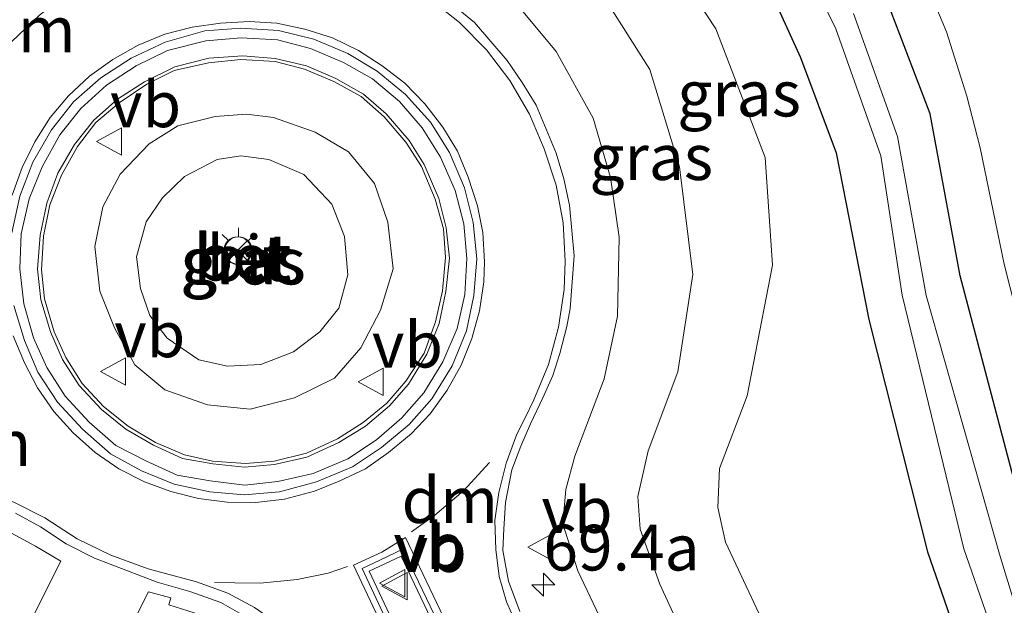
# Model space of a CAD drawing. Units: metres. Extents: x 181037 to 190000, y 568748 to 575001.
# Drawn here: x 182503 to 182557, y 573256 to 573288 of the extents above; entities that cross this region are included whole.
import ezdxf
from ezdxf.enums import TextEntityAlignment as Align

# ---------------------------------------------------------------- set-up
doc = ezdxf.new("R2010")
doc.units = ezdxf.units.M
doc.linetypes.add('VW-3-9_STREEP', pattern=[12, 3, -9])
doc.layers.get('0').update_dxf_attribs({"lineweight": 25})
for name, color, linetype, lineweight in [('B-ME-AM-KILOMETR-S-B1', 7, 'Continuous', 18), ('B-ME-GW-KRUINLIJN-L-B1', 93, 'Continuous', 18), ('B-ME-GW-TEENLIJN-L-B1', 93, 'Continuous', 18), ('B-ME-IE-GRASLAND-GV-B6', 93, 'Continuous', 18), ('B-ME-IE-MEUBILAIR_WEGMEUBILAIR-LICHTMAST-S-B1', 8, 'Continuous', 18), ('B-ME-OG-WATER-GV-B6', 153, 'Continuous', 18), ('B-ME-VH-VERH_SOORT-BETON-OVERIG-GV-B6', 8, 'IE-TERREINAFSCHEIDING-NATUURLIJK-HOUTWAL', 18), ('B-ME-VH-VERH_SOORT-BITUMEN-GV-B6', 8, 'IE-TERREINAFSCHEIDING-NATUURLIJK-HOUTWAL', 18), ('B-ME-VH-VERH_SOORT-GV-B6', 8, 'Continuous', 18), ('B-ME-VW-MARKERING-39STREEP-015-L-B1', 255, 'VW-3-9_STREEP', 18), ('B-ME-VW-MARKERING-DRIEHOEK-L-B1', 7, 'VW-HAAIETAND70-R-B', 18), ('B-ME-VW-MARKERING-STREEP-015-L-B1', 7, 'Continuous', 18), ('B-ME-VW-MEUBILAIR_WEGMEUBILAIR-RONA-S-B1', 8, 'Continuous', 18), ('B-ME-VW-MEUBILAIR_WEGMEUBILAIR-VERKEERSBORD-S-B1', 8, 'Continuous', 18)]:
    doc.layers.add(name, color=color, linetype=linetype, lineweight=lineweight)
doc.layers.add('B-ME-GW-INSTEEKWATERGANG-L-B1', color=10, linetype='Continuous')
doc.styles.add('NLCS-ISO', font='NLCS-ISO.TTF')
doc.linetypes.add('IE-TERREINAFSCHEIDING-NATUURLIJK-HOUTWAL', pattern='A,7,-1.5,[67,NLCS.SHX,S=0.75,R=45,X=0,Y=0],-1.5,7,-1.5,[70,NLCS.SHX,S=0.75,R=0,X=0,Y=0],-1.5', length=20)
doc.linetypes.add('VW-HAAIETAND70-R-B', pattern='A,0,-0.5,[153,NLCS.SHX,S=1,R=180,X=-0.375,Y=0],-0.5', length=1)

# ---------------------------------------------------------------- blocks, each defined once
blk = doc.blocks.new('hecto')
for p, q in [((0, 0.625), (-0.625, 0)), ((0, -0.625), (0, 0.625)), ((-0.625, 0), (0.625, 0)), ((0.625, 0), (0, -0.625))]:
    blk.add_line(p, q)
blk = doc.blocks.new('lantaarnpaal')
for p, q in [((0, 0.75), (0, 1.25)), ((-0.884, 0.884), (-0.53, 0.53)), ((0.53, 0.53), (0.884, 0.884)), ((-0.75, 0), (-1.25, 0)), ((0.75, 0), (1.25, 0)), ((-0.53, -0.53), (-0.884, -0.884)), ((0.53, -0.53), (0.884, -0.884)), ((0, -0.75), (0, -1.25))]:
    blk.add_line(p, q)
blk.add_circle((0, 0), 0.75)
blk = doc.blocks.new('verkeersbord')
for p, q in [((0, 0.75), (-0.75, -0.625)), ((0.75, -0.625), (0, 0.75)), ((-0.75, -0.625), (0.75, -0.625))]:
    blk.add_line(p, q)
blk = doc.blocks.new('wegwijzer')
for q in [(0, 0.75), (-0.53, -0.53), (0.53, -0.53)]:
    blk.add_line((0, 0), q)
blk.add_circle((0, 0), 0.75)

msp = doc.modelspace()

# ---------------------------------------------------------------- linework, layer by layer
at = {"layer": 'B-ME-GW-INSTEEKWATERGANG-L-B1'}
for points in [[(182543.039, 573290.909, -0.211), (182545.478, 573285.539, -0.257), (182547.438, 573280.325, -0.259), (182549.22, 573271.215, -0.349), (182552.424, 573258.515, -0.383), (182555.655, 573249.213, -0.474), (182569.883, 573218.125, -0.763), (182574.021, 573208.166, -0.837), (182575.94, 573199.745, -0.815), (182579.448, 573174.513, -0.968), (182579.43, 573168.568, -0.906), (182579.359, 573167.719, -0.896), (182576.776, 573155.154, -0.781), (182572.965, 573141.318, -0.693), (182567.834, 573127.011, -0.537), (182557.089, 573103.437, -0.706), (182543.912, 573082.684, -0.768), (182523.519, 573051.595, -0.61)], [(182528.876, 573049.173, -0.621), (182544.6115, 573073.3066, -0.7264), (182547.39, 573077.568, -0.745), (182549.76, 573081.26, -0.772), (182551.895, 573083.746, -0.822), (182562.003, 573101.024, -0.784), (182573.637, 573125.994, -0.778), (182578.561, 573141.413, -0.723), (182581.86, 573154.42, -0.721), (182584.517, 573169.564, -0.729), (182584.297, 573176.211, -0.761), (182581.2223, 573198.3528, -0.754), (182580.441, 573201.867, -0.663), (182576.911, 573212.253, -0.743), (182573.148, 573220.931, -0.823), (182560.283, 573251.835, -0.486), (182557.918, 573259.576, -0.397), (182554.218, 573273.602, -0.343), (182552.574, 573282.454, -0.381), (182549.965, 573289.289, -0.294)]]:
    msp.add_polyline3d(points, dxfattribs=at)
at = {"layer": 'B-ME-GW-KRUINLIJN-L-B1'}
for points in [[(182534.368, 573289.433, 1.795), (182537.243, 573284.882, 1.79), (182538.856, 573279.555, 1.851), (182539.586, 573273.666, 1.868), (182538.779, 573268.356, 1.757), (182537.16, 573264.031, 1.766), (182536.589, 573261.541, 1.787), (182536.718, 573259.748, 1.771), (182537.792, 573256.748, 1.813), (182542.548, 573246.396, 1.808), (182547.918, 573235.322, 1.789), (182552.947, 573223.977, 1.806), (182557.755, 573212.071, 1.908), (182561.364, 573200.844, 1.99), (182563.38, 573192.927, 2.056), (182564.749, 573184.823, 1.945), (182565.246, 573178.272, 1.762), (182565.184, 573170.331, 1.309), (182564.863, 573164.819, 1.112), (182563.3535, 573153.3908, 0.496), (182567.886, 573150.75, 0.049)], [(182514.869, 573280.165, 1.853), (182513.575, 573279.963, 1.815), (182511.797, 573279.027, 1.838), (182510.594, 573277.875, 1.805), (182509.697, 573276.554, 1.845), (182509.165, 573274.64, 1.851), (182509.398, 573272.907, 1.884), (182509.896, 573271.431, 1.825), (182510.846, 573270.197, 1.841), (182512.573, 573269.015, 1.809), (182514.143, 573268.666, 1.861), (182515.964, 573268.754, 1.879), (182517.75, 573269.454, 1.91), (182519.201, 573270.535, 1.891), (182520.227, 573271.841, 1.912), (182520.73, 573273.653, 1.892), (182520.552, 573275.748, 1.98), (182519.851, 573277.526, 1.955), (182518.327, 573279.135, 1.942), (182516.415, 573279.965, 1.853), (182514.869, 573280.165, 1.853)]]:
    msp.add_polyline3d(points, dxfattribs=at)
at = {"layer": 'B-ME-GW-TEENLIJN-L-B1'}
for points in [[(182537.89, 573291.611, -0.182), (182540.857, 573287.105, -0.262), (182543.552, 573280.077, -0.307), (182543.954, 573274.193, -0.276), (182542.557, 573267.037, -0.2), (182541.056, 573263.057, -0.184), (182540.955, 573260.937, -0.205), (182541.377, 573259.046, -0.177), (182546.469, 573248.218, -0.238), (182552.316, 573236.599, -0.315), (182557.476, 573225.924, -0.405), (182562.997, 573213.126, -0.641), (182566.076, 573202.663, -0.458), (182569.119, 573193.191, -0.61), (182570.506, 573184.879, -0.668), (182570.82, 573177.334, -0.847), (182569.622, 573170.413, -0.97), (182568.122, 573163.427, -0.75), (182564.906, 573153.968, -0.298), (182568.664, 573151.793, -0.504), (182567.886, 573150.75, 0.049)], [(182567.886, 573150.75, 0.049), (182562.869, 573152.949, 0.496), (182563.299, 573162.318, 0.578), (182562.907, 573170.795, 0.56), (182562.343, 573179.065, 0.577), (182561.234, 573186.936, 0.486), (182559.555, 573194.214, 0.375), (182557.335, 573201.681, 0.332), (182555.145, 573209.054, 0.283), (182551.476, 573218.076, 0.143), (182548.093, 573226.148, 0.125), (182542.924, 573237.208, 0.022), (182538.013, 573247.557, 0.008), (182533.298, 573257.463, 0.14), (182532.488, 573260.035, 0.072), (182532.657, 573261.916, 0.106), (182533.14, 573263.743, 0.163), (182534.749, 573267.975, 0.099), (182535.48, 573271.399, 0.023), (182535.566, 573275.71, 0.019), (182535.09, 573278.972, 0.025), (182534.149, 573282.219, -0.038), (182532.128, 573285.861, -0.036), (182529.215, 573289.36, -0.023)], [(182515.186, 573282.445, 0.774), (182513.475, 573282.322, 0.733), (182511.436, 573281.795, 0.695), (182509.858, 573280.812, 0.762), (182508.273, 573279.169, 0.775), (182507.323, 573277.376, 0.779), (182506.888, 573275.213, 0.823), (182507.159, 573272.765, 0.811), (182507.964, 573270.754, 0.869), (182509.087, 573268.726, 0.804), (182510.719, 573267.376, 0.778), (182513.047, 573266.547, 0.804), (182515.385, 573266.317, 0.8), (182517.806, 573266.924, 0.793), (182519.997, 573268.006, 0.75), (182521.445, 573269.657, 0.755), (182522.521, 573271.726, 0.777), (182523.21, 573273.978, 0.765), (182522.922, 573276.528, 0.721), (182522.18, 573278.658, 0.711), (182520.773, 573280.379, 0.723), (182518.935, 573281.455, 0.782), (182516.664, 573282.259, 0.774), (182515.186, 573282.445, 0.774)]]:
    msp.add_polyline3d(points, dxfattribs=at)
at = {"layer": 'B-ME-IE-GRASLAND-GV-B6'}
for points in [[(182545.228, 573291.584, -1.694), (182547.414, 573287.107, -1.716), (182549.865, 573280.155, -1.701), (182551.039, 573272.546, -1.674), (182554.411, 573258.673, -1.684), (182557.077, 573251.02, -1.696), (182571.137, 573218.464, -1.715), (182574.899, 573209.302, -1.724), (182576.8536, 573201.5577, -1.712), (182576.2403, 573201.3555, -1.179), (182576.2814, 573201.2227, -1.1823), (182576.8903, 573201.4252, -1.7116), (182577.15, 573200.357, -1.71), (182580.417, 573175.224, -1.742), (182580.988, 573168.227, -1.727), (182578.246, 573154.089, -1.722), (182574.98, 573142.001, -1.734), (182569.712, 573126.368, -1.75), (182558.977, 573103.625, -1.746), (182545.183, 573081.833, -1.759), (182525.522, 573051.516, -1.741)], [(182537.89, 573291.611, -0.182), (182540.857, 573287.105, -0.262), (182543.552, 573280.077, -0.307), (182543.954, 573274.193, -0.276), (182542.557, 573267.037, -0.2), (182541.056, 573263.057, -0.184), (182540.955, 573260.937, -0.205), (182541.377, 573259.046, -0.177), (182546.469, 573248.218, -0.238), (182552.316, 573236.599, -0.315), (182557.476, 573225.924, -0.405), (182562.997, 573213.126, -0.641), (182566.076, 573202.663, -0.458), (182569.119, 573193.191, -0.61), (182570.506, 573184.879, -0.668), (182570.82, 573177.334, -0.847), (182569.622, 573170.413, -0.97), (182568.122, 573163.427, -0.75), (182564.906, 573153.968, -0.298), (182568.664, 573151.793, -0.504), (182567.886, 573150.75, 0.049)], [(182567.886, 573150.75, 0.049), (182568.664, 573151.793, -0.504), (182564.906, 573153.968, -0.298), (182568.122, 573163.427, -0.75), (182569.622, 573170.413, -0.97), (182570.82, 573177.334, -0.847), (182570.506, 573184.879, -0.668), (182569.119, 573193.191, -0.61), (182566.076, 573202.663, -0.458), (182562.997, 573213.126, -0.641), (182557.476, 573225.924, -0.405), (182552.316, 573236.599, -0.315), (182546.469, 573248.218, -0.238), (182541.377, 573259.046, -0.177), (182540.955, 573260.937, -0.205), (182541.056, 573263.057, -0.184), (182542.557, 573267.037, -0.2), (182543.954, 573274.193, -0.276), (182543.552, 573280.077, -0.307), (182540.857, 573287.105, -0.262), (182537.89, 573291.611, -0.182)], [(182523.519, 573051.595, -0.61), (182543.912, 573082.684, -0.768), (182557.089, 573103.437, -0.706), (182567.834, 573127.011, -0.537), (182572.965, 573141.318, -0.693), (182576.776, 573155.154, -0.781), (182579.359, 573167.719, -0.896), (182579.43, 573168.568, -0.906), (182579.448, 573174.513, -0.968), (182575.94, 573199.745, -0.815), (182574.021, 573208.166, -0.837), (182569.883, 573218.125, -0.763), (182555.655, 573249.213, -0.474), (182552.424, 573258.515, -0.383), (182549.22, 573271.215, -0.349), (182547.438, 573280.325, -0.259), (182545.478, 573285.539, -0.257), (182543.039, 573290.909, -0.211)], [(182543.039, 573290.909, -0.211), (182545.478, 573285.539, -0.257), (182547.438, 573280.325, -0.259), (182549.22, 573271.215, -0.349), (182552.424, 573258.515, -0.383), (182555.655, 573249.213, -0.474), (182569.883, 573218.125, -0.763), (182574.021, 573208.166, -0.837), (182575.94, 573199.745, -0.815), (182579.448, 573174.513, -0.968), (182579.43, 573168.568, -0.906), (182579.359, 573167.719, -0.896), (182576.776, 573155.154, -0.781), (182572.965, 573141.318, -0.693), (182567.834, 573127.011, -0.537), (182557.089, 573103.437, -0.706), (182543.912, 573082.684, -0.768), (182523.519, 573051.595, -0.61)], [(182552.088, 573290.257, -0.184), (182553.4603, 573286.9397, -0.1745), (182554.58, 573283.421, -0.165), (182555.3042, 573280.6039, -0.1598), (182556.611, 573274.231, -0.148), (182560.065, 573260.651, -0.167), (182562.606, 573252.864, -0.16), (182575.554, 573221.854, -0.515), (182579.143, 573212.76, -0.591), (182582.254, 573202.507, -0.601), (182583.2727, 573198.8448, -0.6156)], [(182530.134, 573255.249, 0.327), (182529.517, 573256.908, 0.32), (182529.208, 573258.573, 0.323), (182529.253, 573259.763, 0.33), (182529.356, 573261.213, 0.36), (182529.697, 573262.995, 0.41), (182530.1949, 573264.2934, 0.409), (182530.718, 573265.501, 0.405), (182531.391, 573266.925, 0.425), (182531.932, 573268.153, 0.394), (182532.316, 573269.359, 0.394), (182532.705, 573270.823, 0.393), (182532.8888, 573271.8102, 0.451), (182533.11, 573274.697, 0.431), (182532.847, 573277.464, 0.442), (182532.5462, 573278.9082, 0.4445), (182532.118, 573280.316, 0.447), (182531.02, 573282.936, 0.456), (182530.2607, 573284.1749, 0.458), (182529.443, 573285.384, 0.46), (182527.659, 573287.46, 0.458), (182525.357, 573289.347, 0.451)], [(182549.965, 573289.289, -0.294), (182552.574, 573282.454, -0.381), (182554.218, 573273.602, -0.343), (182557.918, 573259.576, -0.397), (182560.283, 573251.835, -0.486), (182573.148, 573220.931, -0.823), (182576.911, 573212.253, -0.743), (182580.441, 573201.867, -0.663), (182581.2223, 573198.3528, -0.754), (182584.297, 573176.211, -0.761), (182584.517, 573169.564, -0.729), (182581.86, 573154.42, -0.721), (182578.561, 573141.413, -0.723), (182573.637, 573125.994, -0.778), (182562.003, 573101.024, -0.784), (182551.895, 573083.746, -0.822), (182549.76, 573081.26, -0.772), (182547.39, 573077.568, -0.745), (182544.6115, 573073.3066, -0.7264), (182528.876, 573049.173, -0.621)], [(182567.886, 573150.75, 0.049), (182562.869, 573152.949, 0.496), (182563.299, 573162.318, 0.578), (182562.907, 573170.795, 0.56), (182562.343, 573179.065, 0.577), (182561.234, 573186.936, 0.486), (182559.555, 573194.214, 0.375), (182557.335, 573201.681, 0.332), (182555.145, 573209.054, 0.283), (182551.476, 573218.076, 0.143), (182548.093, 573226.148, 0.125), (182542.924, 573237.208, 0.022), (182538.013, 573247.557, 0.008), (182533.298, 573257.463, 0.14), (182532.488, 573260.035, 0.072), (182532.657, 573261.916, 0.106), (182533.14, 573263.743, 0.163), (182534.749, 573267.975, 0.099), (182535.48, 573271.399, 0.023), (182535.566, 573275.71, 0.019), (182535.09, 573278.972, 0.025), (182534.149, 573282.219, -0.038), (182532.128, 573285.861, -0.036), (182529.215, 573289.36, -0.023)], [(182529.215, 573289.36, -0.023), (182532.128, 573285.861, -0.036), (182534.149, 573282.219, -0.038), (182535.09, 573278.972, 0.025), (182535.566, 573275.71, 0.019), (182535.48, 573271.399, 0.023), (182534.749, 573267.975, 0.099), (182533.14, 573263.743, 0.163), (182532.657, 573261.916, 0.106), (182532.488, 573260.035, 0.072), (182533.298, 573257.463, 0.14), (182538.013, 573247.557, 0.008), (182542.924, 573237.208, 0.022), (182548.093, 573226.148, 0.125), (182551.476, 573218.076, 0.143), (182555.145, 573209.054, 0.283), (182557.335, 573201.681, 0.332), (182559.555, 573194.214, 0.375), (182561.234, 573186.936, 0.486), (182562.343, 573179.065, 0.577), (182562.907, 573170.795, 0.56), (182563.299, 573162.318, 0.578), (182562.869, 573152.949, 0.496), (182567.886, 573150.75, 0.049)], [(182567.886, 573150.75, 0.049), (182563.3535, 573153.3908, 0.496), (182564.863, 573164.819, 1.112), (182565.184, 573170.331, 1.309), (182565.246, 573178.272, 1.762), (182564.749, 573184.823, 1.945), (182563.38, 573192.927, 2.056), (182561.364, 573200.844, 1.99), (182557.755, 573212.071, 1.908), (182552.947, 573223.977, 1.806), (182547.918, 573235.322, 1.789), (182542.548, 573246.396, 1.808), (182537.792, 573256.748, 1.813), (182536.718, 573259.748, 1.771), (182536.589, 573261.541, 1.787), (182537.16, 573264.031, 1.766), (182538.779, 573268.356, 1.757), (182539.586, 573273.666, 1.868), (182538.856, 573279.555, 1.851), (182537.243, 573284.882, 1.79), (182534.368, 573289.433, 1.795)], [(182534.368, 573289.433, 1.795), (182537.243, 573284.882, 1.79), (182538.856, 573279.555, 1.851), (182539.586, 573273.666, 1.868), (182538.779, 573268.356, 1.757), (182537.16, 573264.031, 1.766), (182536.589, 573261.541, 1.787), (182536.718, 573259.748, 1.771), (182537.792, 573256.748, 1.813), (182542.548, 573246.396, 1.808), (182547.918, 573235.322, 1.789), (182552.947, 573223.977, 1.806), (182557.755, 573212.071, 1.908), (182561.364, 573200.844, 1.99), (182563.38, 573192.927, 2.056), (182564.749, 573184.823, 1.945), (182565.246, 573178.272, 1.762), (182565.184, 573170.331, 1.309), (182564.863, 573164.819, 1.112), (182563.3535, 573153.3908, 0.496), (182567.886, 573150.75, 0.049)], [(182583.2727, 573198.8448, -0.6156), (182582.995, 573198.779, -0.688), (182581.2223, 573198.3528, -0.754), (182580.441, 573201.867, -0.663), (182576.911, 573212.253, -0.743), (182573.148, 573220.931, -0.823), (182560.283, 573251.835, -0.486), (182557.918, 573259.576, -0.397), (182554.218, 573273.602, -0.343), (182552.574, 573282.454, -0.381), (182549.965, 573289.289, -0.294)], [(182526.949, 573048.919, -1.723), (182546.53, 573078.912, -1.709), (182548.454, 573081.785, -1.693), (182550.749, 573084.098, -1.706), (182561.006, 573101.947, -1.723), (182572.096, 573125.805, -1.75), (182577.119, 573141.327, -1.722), (182580.278, 573154.139, -1.722), (182583.115, 573169.125, -1.704), (182582.875, 573175.531, -1.713), (182579.128, 573200.867, -1.728), (182578.7409, 573202.0482, -1.7257), (182579.4927, 573202.3093, -1.1853), (182579.4438, 573202.4454, -1.179), (182578.6947, 573202.1759, -1.7253), (182575.499, 573211.974, -1.706), (182572.174, 573219.763, -1.684), (182558.754, 573250.543, -1.68), (182556.363, 573258.375, -1.667), (182552.347, 573272.519, -1.688), (182550.789, 573281.225, -1.692), (182548.384, 573287.952, -1.695)], [(182514.871, 573285.425, 0.795), (182516.751, 573285.314, 0.784), (182518.352, 573284.904, 0.794), (182519.966, 573284.236, 0.795), (182521.459, 573283.402, 0.809), (182522.717, 573282.297, 0.788), (182523.9, 573280.917, 0.798), (182524.7605, 573279.5789, 0.789), (182525.504, 573277.8, 0.797), (182525.961, 573276.163, 0.803), (182526.068, 573274.611, 0.79), (182525.913, 573272.789, 0.779), (182525.513, 573271.082, 0.776), (182524.905, 573269.377, 0.782), (182523.893, 573267.845, 0.773), (182522.861, 573266.637, 0.785), (182521.564, 573265.574, 0.788), (182520.157, 573264.681, 0.773), (182518.463, 573263.897, 0.773), (182516.692, 573263.464, 0.793), (182515.129, 573263.344, 0.721), (182513.333, 573263.465, 0.77), (182511.805, 573263.809, 0.78), (182510.217, 573264.483, 0.762), (182508.718, 573265.378, 0.759), (182507.3762, 573266.4611, 0.763), (182506.202, 573267.705, 0.758), (182505.308, 573269.127, 0.79), (182504.676, 573270.543, 0.782), (182504.132, 573272.336, 0.793), (182503.969, 573273.924, 0.788), (182504.085, 573275.778, 0.79), (182504.434, 573277.489, 0.797), (182505.068, 573279.1, 0.775), (182505.943, 573280.666, 0.787), (182506.954, 573281.992, 0.756), (182508.215, 573283.067, 0.759), (182509.732, 573284.077, 0.77), (182511.231, 573284.835, 0.763), (182513.114, 573285.251, 0.757), (182514.871, 573285.425, 0.795)], [(182515.186, 573282.445, 0.774), (182516.664, 573282.259, 0.774), (182518.935, 573281.455, 0.782), (182520.773, 573280.379, 0.723), (182522.18, 573278.658, 0.711), (182522.922, 573276.528, 0.721), (182523.21, 573273.978, 0.765), (182522.521, 573271.726, 0.777), (182521.445, 573269.657, 0.755), (182519.997, 573268.006, 0.75), (182517.806, 573266.924, 0.793), (182515.385, 573266.317, 0.8), (182513.047, 573266.547, 0.804), (182510.719, 573267.376, 0.778), (182509.087, 573268.726, 0.804), (182507.964, 573270.754, 0.869), (182507.159, 573272.765, 0.811), (182506.888, 573275.213, 0.823), (182507.323, 573277.376, 0.779), (182508.273, 573279.169, 0.775), (182509.858, 573280.812, 0.762), (182511.436, 573281.795, 0.695), (182513.475, 573282.322, 0.733), (182515.186, 573282.445, 0.774)], [(182515.186, 573282.445, 0.774), (182513.475, 573282.322, 0.733), (182511.436, 573281.795, 0.695), (182509.858, 573280.812, 0.762), (182508.273, 573279.169, 0.775), (182507.323, 573277.376, 0.779), (182506.888, 573275.213, 0.823), (182507.159, 573272.765, 0.811), (182507.964, 573270.754, 0.869), (182509.087, 573268.726, 0.804), (182510.719, 573267.376, 0.778), (182513.047, 573266.547, 0.804), (182515.385, 573266.317, 0.8), (182517.806, 573266.924, 0.793), (182519.997, 573268.006, 0.75), (182521.445, 573269.657, 0.755), (182522.521, 573271.726, 0.777), (182523.21, 573273.978, 0.765), (182522.922, 573276.528, 0.721), (182522.18, 573278.658, 0.711), (182520.773, 573280.379, 0.723), (182518.935, 573281.455, 0.782), (182516.664, 573282.259, 0.774), (182515.186, 573282.445, 0.774)], [(182514.869, 573280.165, 1.853), (182513.575, 573279.963, 1.815), (182511.797, 573279.027, 1.838), (182510.594, 573277.875, 1.805), (182509.697, 573276.554, 1.845), (182509.165, 573274.64, 1.851), (182509.398, 573272.907, 1.884), (182509.896, 573271.431, 1.825), (182510.846, 573270.197, 1.841), (182512.573, 573269.015, 1.809), (182514.143, 573268.666, 1.861), (182515.964, 573268.754, 1.879), (182517.75, 573269.454, 1.91), (182519.201, 573270.535, 1.891), (182520.227, 573271.841, 1.912), (182520.73, 573273.653, 1.892), (182520.552, 573275.748, 1.98), (182519.851, 573277.526, 1.955), (182518.327, 573279.135, 1.942), (182516.415, 573279.965, 1.853), (182514.869, 573280.165, 1.853)], [(182514.869, 573280.165, 1.853), (182516.415, 573279.965, 1.853), (182518.327, 573279.135, 1.942), (182519.851, 573277.526, 1.955), (182520.552, 573275.748, 1.98), (182520.73, 573273.653, 1.892), (182520.227, 573271.841, 1.912), (182519.201, 573270.535, 1.891), (182517.75, 573269.454, 1.91), (182515.964, 573268.754, 1.879), (182514.143, 573268.666, 1.861), (182512.573, 573269.015, 1.809), (182510.846, 573270.197, 1.841), (182509.896, 573271.431, 1.825), (182509.398, 573272.907, 1.884), (182509.165, 573274.64, 1.851), (182509.697, 573276.554, 1.845), (182510.594, 573277.875, 1.805), (182511.797, 573279.027, 1.838), (182513.575, 573279.963, 1.815), (182514.869, 573280.165, 1.853)], [(182501.412, 573260.018, 0.357), (182503.64, 573258.823, 0.372), (182505.034, 573258.007, 0.353), (182501.819, 573251.592, -0.087)], [(182506.295, 573249.275, -0.061), (182509.82, 573256.325, 0.341), (182511.041, 573255.999, 0.346), (182510.947, 573255.602, 0.322), (182513.358, 573254.849, 0.331)]]:
    msp.add_polyline3d(points, dxfattribs=at)
at = {"layer": 'B-ME-OG-WATER-GV-B6'}
for points in [[(182578.6947, 573202.1759, -1.7253), (182576.8536, 573201.5577, -1.712), (182574.899, 573209.302, -1.724), (182571.137, 573218.464, -1.715), (182557.077, 573251.02, -1.696), (182554.411, 573258.673, -1.684), (182551.039, 573272.546, -1.674), (182549.865, 573280.155, -1.701), (182547.414, 573287.107, -1.716), (182545.228, 573291.584, -1.694)], [(182548.384, 573287.952, -1.695), (182550.789, 573281.225, -1.692), (182552.347, 573272.519, -1.688), (182556.363, 573258.375, -1.667), (182558.754, 573250.543, -1.68), (182572.174, 573219.763, -1.684), (182575.499, 573211.974, -1.706), (182578.6947, 573202.1759, -1.7253)]]:
    msp.add_polyline3d(points, dxfattribs=at)
at = {"layer": 'B-ME-VH-VERH_SOORT-BETON-OVERIG-GV-B6'}
for points in [[(182512.907, 573287, 0.537), (182514.869, 573287.145, 0.549), (182516.941, 573287.015, 0.538), (182518.869, 573286.54, 0.557), (182520.728, 573285.757, 0.545), (182522.336, 573284.79, 0.557), (182523.88, 573283.519, 0.565), (182525.249, 573281.996, 0.572), (182526.295, 573280.353, 0.567), (182527.102, 573278.41, 0.559), (182527.58, 573276.516, 0.559), (182527.786, 573274.534, 0.557), (182527.615, 573272.534, 0.547), (182527.213, 573270.598, 0.552), (182526.432, 573268.677, 0.565), (182525.322, 573266.875, 0.545), (182524.074, 573265.479, 0.557), (182522.575, 573264.206, 0.549), (182520.976, 573263.157, 0.548), (182519.015, 573262.337, 0.545), (182516.984, 573261.788, 0.549), (182515.066, 573261.621, 0.549), (182513.1747, 573261.7805, 0.553), (182511.24, 573262.204, 0.542), (182509.45, 573262.934, 0.539), (182507.75, 573263.87, 0.523), (182506.221, 573265.221, 0.527), (182504.85, 573266.699, 0.54), (182503.778, 573268.337, 0.535), (182503.042, 573270.058, 0.538), (182502.462, 573271.974, 0.555)], [(182502.36, 573275.95, 0.553), (182502.799, 573277.96, 0.539), (182503.495, 573279.823, 0.545), (182504.515, 573281.581, 0.542), (182505.733, 573283.114, 0.54), (182507.221, 573284.424, 0.538), (182508.889, 573285.498, 0.53), (182510.743, 573286.38, 0.532), (182512.907, 573287, 0.537)], [(182514.89, 573286.618, 0.671), (182512.967, 573286.457, 0.64), (182510.866, 573285.922, 0.641), (182509.148, 573285.091, 0.647), (182507.528, 573284.032, 0.669), (182506.136, 573282.744, 0.644), (182504.972, 573281.309, 0.642), (182504.017, 573279.565, 0.662), (182503.298, 573277.819, 0.664), (182502.874, 573275.898, 0.658), (182502.788, 573273.988, 0.657), (182503.02, 573272.069, 0.66), (182503.541, 573270.209, 0.662), (182504.267, 573268.597, 0.662), (182505.263, 573267.026, 0.645), (182506.583, 573265.591, 0.636), (182508.043, 573264.326, 0.639), (182509.725, 573263.468, 0.631), (182511.39, 573262.708, 0.643), (182513.205, 573262.384, 0.652), (182515.102, 573262.16, 0.648), (182516.907, 573262.346, 0.652), (182518.841, 573262.801, 0.636), (182520.73, 573263.586, 0.657), (182522.298, 573264.628, 0.643), (182523.674, 573265.838, 0.639), (182524.88, 573267.202, 0.646), (182525.923, 573268.894, 0.649), (182526.715, 573270.722, 0.65), (182527.121, 573272.58, 0.668), (182527.244, 573274.55, 0.677), (182527.07, 573276.44, 0.694), (182526.597, 573278.258, 0.672), (182525.8, 573280.085, 0.675), (182524.801, 573281.692, 0.667), (182523.548, 573283.139, 0.682), (182522.078, 573284.367, 0.675), (182520.487, 573285.266, 0.679), (182518.691, 573286.03, 0.664), (182516.885, 573286.508, 0.693), (182514.89, 573286.618, 0.671)], [(182514.89, 573286.618, 0.671), (182516.885, 573286.508, 0.693), (182518.691, 573286.03, 0.664), (182520.487, 573285.266, 0.679), (182522.078, 573284.367, 0.675), (182523.548, 573283.139, 0.682), (182524.801, 573281.692, 0.667), (182525.8, 573280.085, 0.675), (182526.597, 573278.258, 0.672), (182527.07, 573276.44, 0.694), (182527.244, 573274.55, 0.677), (182527.121, 573272.58, 0.668), (182526.715, 573270.722, 0.65), (182525.923, 573268.894, 0.649), (182524.88, 573267.202, 0.646), (182523.674, 573265.838, 0.639), (182522.298, 573264.628, 0.643), (182520.73, 573263.586, 0.657), (182518.841, 573262.801, 0.636), (182516.907, 573262.346, 0.652), (182515.102, 573262.16, 0.648), (182513.205, 573262.384, 0.652), (182511.39, 573262.708, 0.643), (182509.725, 573263.468, 0.631), (182508.043, 573264.326, 0.639), (182506.583, 573265.591, 0.636), (182505.263, 573267.026, 0.645), (182504.267, 573268.597, 0.662), (182503.541, 573270.209, 0.662), (182503.02, 573272.069, 0.66), (182502.788, 573273.988, 0.657), (182502.874, 573275.898, 0.658), (182503.298, 573277.819, 0.664), (182504.017, 573279.565, 0.662), (182504.972, 573281.309, 0.642), (182506.136, 573282.744, 0.644), (182507.528, 573284.032, 0.669), (182509.148, 573285.091, 0.647), (182510.866, 573285.922, 0.641), (182512.967, 573286.457, 0.64), (182514.89, 573286.618, 0.671)], [(182514.98, 573285.638, 0.703), (182513.124, 573285.508, 0.671), (182511.276, 573285.024, 0.669), (182509.618, 573284.204, 0.667), (182508.129, 573283.259, 0.673), (182506.835, 573282.122, 0.663), (182505.775, 573280.777, 0.685), (182504.872, 573279.216, 0.681), (182504.268, 573277.567, 0.697), (182503.901, 573275.82, 0.688), (182503.75, 573273.969, 0.674), (182503.948, 573272.291, 0.7), (182504.478, 573270.531, 0.686), (182505.131, 573269.02, 0.678), (182506.044, 573267.602, 0.663), (182507.25, 573266.285, 0.659), (182508.5935, 573265.2237, 0.658), (182510.107, 573264.335, 0.665), (182511.69, 573263.62, 0.663), (182513.351, 573263.315, 0.675), (182515.075, 573263.134, 0.682), (182516.709, 573263.289, 0.662), (182518.492, 573263.686, 0.664), (182520.242, 573264.491, 0.664), (182521.692, 573265.385, 0.666), (182523.004, 573266.494, 0.687), (182524.037, 573267.686, 0.668), (182525.05, 573269.315, 0.679), (182525.717, 573270.993, 0.682), (182526.088, 573272.746, 0.682), (182526.285, 573274.561, 0.688), (182526.113, 573276.219, 0.7), (182525.699, 573277.829, 0.694), (182524.9111, 573279.6866, 0.685), (182524.079, 573281.01, 0.703), (182522.821, 573282.457, 0.7), (182521.592, 573283.535, 0.707), (182520.073, 573284.386, 0.696), (182518.462, 573285.092, 0.703), (182516.763, 573285.486, 0.698), (182514.98, 573285.638, 0.703)], [(182514.98, 573285.638, 0.703), (182516.763, 573285.486, 0.698), (182518.462, 573285.092, 0.703), (182520.073, 573284.386, 0.696), (182521.592, 573283.535, 0.707), (182522.821, 573282.457, 0.7), (182524.079, 573281.01, 0.703), (182524.9111, 573279.6866, 0.685), (182525.699, 573277.829, 0.694), (182526.113, 573276.219, 0.7), (182526.285, 573274.561, 0.688), (182526.088, 573272.746, 0.682), (182525.717, 573270.993, 0.682), (182525.05, 573269.315, 0.679), (182524.037, 573267.686, 0.668), (182523.004, 573266.494, 0.687), (182521.692, 573265.385, 0.666), (182520.242, 573264.491, 0.664), (182518.492, 573263.686, 0.664), (182516.709, 573263.289, 0.662), (182515.075, 573263.134, 0.682), (182513.351, 573263.315, 0.675), (182511.69, 573263.62, 0.663), (182510.107, 573264.335, 0.665), (182508.5935, 573265.2237, 0.658), (182507.25, 573266.285, 0.659), (182506.044, 573267.602, 0.663), (182505.131, 573269.02, 0.678), (182504.478, 573270.531, 0.686), (182503.948, 573272.291, 0.7), (182503.75, 573273.969, 0.674), (182503.901, 573275.82, 0.688), (182504.268, 573277.567, 0.697), (182504.872, 573279.216, 0.681), (182505.775, 573280.777, 0.685), (182506.835, 573282.122, 0.663), (182508.129, 573283.259, 0.673), (182509.618, 573284.204, 0.667), (182511.276, 573285.024, 0.669), (182513.124, 573285.508, 0.671), (182514.98, 573285.638, 0.703)], [(182514.871, 573285.425, 0.795), (182513.114, 573285.251, 0.757), (182511.231, 573284.835, 0.763), (182509.732, 573284.077, 0.77), (182508.215, 573283.067, 0.759), (182506.954, 573281.992, 0.756), (182505.943, 573280.666, 0.787), (182505.068, 573279.1, 0.775), (182504.434, 573277.489, 0.797), (182504.085, 573275.778, 0.79), (182503.969, 573273.924, 0.788), (182504.132, 573272.336, 0.793), (182504.676, 573270.543, 0.782), (182505.308, 573269.127, 0.79), (182506.202, 573267.705, 0.758), (182507.3762, 573266.4611, 0.763), (182508.718, 573265.378, 0.759), (182510.217, 573264.483, 0.762), (182511.805, 573263.809, 0.78), (182513.333, 573263.465, 0.77), (182515.129, 573263.344, 0.721), (182516.692, 573263.464, 0.793), (182518.463, 573263.897, 0.773), (182520.157, 573264.681, 0.773), (182521.564, 573265.574, 0.788), (182522.861, 573266.637, 0.785), (182523.893, 573267.845, 0.773), (182524.905, 573269.377, 0.782), (182525.513, 573271.082, 0.776), (182525.913, 573272.789, 0.779), (182526.068, 573274.611, 0.79), (182525.961, 573276.163, 0.803), (182525.504, 573277.8, 0.797), (182524.7605, 573279.5789, 0.789), (182523.9, 573280.917, 0.798), (182522.717, 573282.297, 0.788), (182521.459, 573283.402, 0.809), (182519.966, 573284.236, 0.795), (182518.352, 573284.904, 0.794), (182516.751, 573285.314, 0.784), (182514.871, 573285.425, 0.795)], [(182527.3862, 573251.0486, 0.409), (182527.149, 573250.933, 0.445), (182526.701, 573251.839, 0.57), (182523.644, 573258.276, 0.596), (182521.891, 573257.448, 0.589), (182524.929, 573251.002, 0.534), (182525.373, 573250.086, 0.415), (182525.0787, 573249.9478, 0.403), (182521.5139, 573257.5886, 0.495), (182522.4759, 573258.0514, 0.5296), (182523.7408, 573258.6566, 0.4867), (182527.3862, 573251.0486, 0.409)], [(182527.149, 573250.933, 0.445), (182525.373, 573250.086, 0.415), (182524.929, 573251.002, 0.534), (182521.891, 573257.448, 0.589), (182523.644, 573258.276, 0.596), (182526.701, 573251.839, 0.57), (182527.149, 573250.933, 0.445)]]:
    msp.add_polyline3d(points, dxfattribs=at)
at = {"layer": 'B-ME-VH-VERH_SOORT-BITUMEN-GV-B6'}
for points in [[(182525.357, 573289.347, 0.451), (182527.659, 573287.46, 0.458), (182529.443, 573285.384, 0.46), (182530.2607, 573284.1749, 0.458), (182531.02, 573282.936, 0.456), (182532.118, 573280.316, 0.447), (182532.5462, 573278.9082, 0.4445), (182532.847, 573277.464, 0.442), (182533.11, 573274.697, 0.431), (182532.8888, 573271.8102, 0.451), (182532.705, 573270.823, 0.393), (182532.316, 573269.359, 0.394), (182531.932, 573268.153, 0.394), (182531.391, 573266.925, 0.425), (182530.718, 573265.501, 0.405), (182530.1949, 573264.2934, 0.409), (182529.697, 573262.995, 0.41), (182529.356, 573261.213, 0.36), (182529.253, 573259.763, 0.33), (182529.208, 573258.573, 0.323), (182529.517, 573256.908, 0.32), (182530.134, 573255.249, 0.327)], [(182522.336, 573284.79, 0.557), (182520.728, 573285.757, 0.545), (182518.869, 573286.54, 0.557), (182516.941, 573287.015, 0.538), (182514.869, 573287.145, 0.549), (182512.907, 573287, 0.537), (182510.743, 573286.38, 0.532), (182508.889, 573285.498, 0.53), (182507.221, 573284.424, 0.538), (182505.733, 573283.114, 0.54), (182504.515, 573281.581, 0.542), (182503.495, 573279.823, 0.545), (182502.799, 573277.96, 0.539), (182502.36, 573275.95, 0.553)], [(182502.462, 573271.974, 0.555), (182503.042, 573270.058, 0.538), (182503.778, 573268.337, 0.535), (182504.85, 573266.699, 0.54), (182506.221, 573265.221, 0.527), (182507.75, 573263.87, 0.523), (182509.45, 573262.934, 0.539), (182511.24, 573262.204, 0.542), (182513.1747, 573261.7805, 0.553), (182515.066, 573261.621, 0.549), (182516.984, 573261.788, 0.549), (182519.015, 573262.337, 0.545), (182520.976, 573263.157, 0.548), (182522.575, 573264.206, 0.549), (182524.074, 573265.479, 0.557), (182525.322, 573266.875, 0.545), (182526.432, 573268.677, 0.565), (182527.213, 573270.598, 0.552), (182527.615, 573272.534, 0.547), (182527.786, 573274.534, 0.557), (182527.58, 573276.516, 0.559), (182527.102, 573278.41, 0.559), (182526.295, 573280.353, 0.567), (182525.249, 573281.996, 0.572), (182523.88, 573283.519, 0.565), (182522.336, 573284.79, 0.557)], [(182541.037, 573190.748, 0.346), (182540.436, 573196.867, 0.354), (182539.397, 573202.685, 0.375), (182537.634, 573209.633, 0.402), (182535.096, 573217.575, 0.422), (182531.447, 573226.558, 0.429), (182527.6806, 573235.0236, 0.406), (182523.38, 573244.492, 0.423), (182522.6665, 573245.9474, 0.3537), (182521.273, 573248.631, 0.344), (182520.3054, 573250.1841, 0.354), (182519.2, 573251.644, 0.364), (182517.9102, 573253.0021, 0.38), (182516.462, 573254.201, 0.396), (182513.788, 573255.74, 0.445), (182512.0809, 573256.3385, 0.453), (182510.311, 573256.841, 0.461), (182506.88, 573258.156, 0.469), (182505.3302, 573258.9426, 0.4555), (182503.9229, 573259.8705, 0.442), (182502.56, 573260.6195, 0.4375)], [(182527.3862, 573251.0486, 0.409), (182523.7408, 573258.6566, 0.4867), (182522.4759, 573258.0514, 0.5296), (182521.5139, 573257.5886, 0.495), (182525.0787, 573249.9478, 0.403)]]:
    msp.add_polyline3d(points, dxfattribs=at)
at = {"layer": 'B-ME-VH-VERH_SOORT-GV-B6'}
for points in [[(182586.6429, 573199.5654, -0.5391), (182583.2727, 573198.8448, -0.6156), (182582.254, 573202.507, -0.601), (182579.143, 573212.76, -0.591), (182575.554, 573221.854, -0.515), (182562.606, 573252.864, -0.16), (182560.065, 573260.651, -0.167), (182556.611, 573274.231, -0.148), (182555.3042, 573280.6039, -0.1598), (182554.58, 573283.421, -0.165), (182553.4603, 573286.9397, -0.1745), (182552.088, 573290.257, -0.184)], [(182502.56, 573260.6195, 0.4375), (182503.9229, 573259.8705, 0.442), (182505.3302, 573258.9426, 0.4555), (182506.88, 573258.156, 0.469), (182510.311, 573256.841, 0.461), (182512.0809, 573256.3385, 0.453), (182513.788, 573255.74, 0.445), (182516.462, 573254.201, 0.396), (182517.9102, 573253.0021, 0.38), (182519.2, 573251.644, 0.364), (182520.3054, 573250.1841, 0.354), (182521.273, 573248.631, 0.344), (182522.6665, 573245.9474, 0.3537), (182523.38, 573244.492, 0.423), (182527.6806, 573235.0236, 0.406), (182531.447, 573226.558, 0.429), (182535.096, 573217.575, 0.422), (182537.634, 573209.633, 0.402), (182539.397, 573202.685, 0.375), (182540.436, 573196.867, 0.354), (182541.037, 573190.748, 0.346)], [(182501.819, 573251.592, -0.087), (182505.034, 573258.007, 0.353), (182503.64, 573258.823, 0.372), (182501.412, 573260.018, 0.357)], [(182513.358, 573254.849, 0.331), (182510.947, 573255.602, 0.322), (182511.041, 573255.999, 0.346), (182509.82, 573256.325, 0.341), (182506.295, 573249.275, -0.061)]]:
    msp.add_polyline3d(points, dxfattribs=at)
at = {"layer": 'B-ME-VW-MARKERING-39STREEP-015-L-B1'}
msp.add_polyline3d([(182513.4314, 573256.8422, 0.4578), (182514.5407, 573256.8164, 0.4522), (182515.9397, 573256.8003, 0.4786), (182517.9618, 573256.9889, 0.4726), (182519.656, 573257.3466, 0.4781), (182520.7175, 573257.7043, 0.4895)], dxfattribs=at)
at = {"layer": 'B-ME-VW-MARKERING-DRIEHOEK-L-B1'}
for points in [[(182500.9568, 573284.756, 0.4964), (182502.3544, 573286.4231, 0.4993), (182503.8704, 573287.8586, 0.4947), (182505.6352, 573289.2364, 0.4968)], [(182528.4694, 573263.3936, 0.4567), (182527.0533, 573261.8376, 0.4694), (182525.485, 573260.5169, 0.4893), (182524.2154, 573259.6035, 0.4822)]]:
    msp.add_polyline3d(points, dxfattribs=at)
at = {"layer": 'B-ME-VW-MARKERING-STREEP-015-L-B1'}
for points in [[(182530.3997, 573265.7996, 0.4231), (182530.9054, 573266.815, 0.4268), (182531.6942, 573268.7599, 0.424), (182532.2463, 573270.7848, 0.4246), (182532.5537, 573272.8609, 0.4256), (182532.621, 573274.4001, 0.4175), (182532.4961, 573276.4951, 0.4135), (182532.123, 573278.5604, 0.4296), (182531.4707, 573280.5485, 0.4359), (182530.6568, 573282.4421, 0.4431), (182529.5848, 573284.2899, 0.4381), (182528.3058, 573285.9539, 0.4497), (182526.838, 573287.4541, 0.4636), (182525.2024, 573288.7691, 0.4662), (182523.422, 573289.8805, 0.4534), (182521.5222, 573290.7723, 0.471), (182519.5048, 573291.5212, 0.4803), (182517.224, 573292.2104, 0.4695), (182516.1048, 573292.6777, 0.4614), (182515.0054, 573293.3095, 0.4474)], [(182528.2045, 573274.365, 0.5123), (182528.1088, 573275.9699, 0.5026), (182527.819, 573277.4236, 0.5193), (182527.3157, 573278.9917, 0.5113), (182526.7271, 573280.4185, 0.5143), (182525.9225, 573281.7367, 0.5208), (182524.9326, 573283.0086, 0.5202), (182523.8452, 573284.1368, 0.5128), (182522.6076, 573285.0877, 0.5125), (182521.3078, 573285.9182, 0.5203), (182519.8946, 573286.612, 0.5175), (182518.3856, 573287.0955, 0.5171), (182516.8458, 573287.4219, 0.5121), (182515.3238, 573287.4996, 0.5056), (182513.7636, 573287.4261, 0.5149), (182512.2075, 573287.1976, 0.5236), (182510.7279, 573286.8094, 0.5239), (182509.256, 573286.2125, 0.5368), (182507.8796, 573285.4372, 0.5478), (182506.6046, 573284.5266, 0.542), (182505.4474, 573283.447, 0.5455), (182504.4455, 573282.2576, 0.5216), (182503.6201, 573280.9289, 0.5372), (182502.9173, 573279.5269, 0.5395), (182502.3819, 573278.0108, 0.5297)], [(182502.4342, 573270.3245, 0.5143), (182503.0403, 573268.8479, 0.5176), (182503.7512, 573267.4745, 0.5083), (182504.6542, 573266.1869, 0.5053), (182505.7038, 573265.0158, 0.516), (182506.9098, 573263.9487, 0.5157), (182508.202, 573263.0445, 0.5308), (182509.6029, 573262.3384, 0.5388), (182511.0444, 573261.7987, 0.5433), (182512.5703, 573261.4183, 0.5437), (182514.1306, 573261.222, 0.5401), (182515.7031, 573261.2126, 0.5361), (182517.2657, 573261.3901, 0.5395), (182518.9016, 573261.822, 0.5329), (182520.2538, 573262.3663, 0.5445), (182521.6856, 573263.0457, 0.5471), (182522.9442, 573263.9357, 0.5402), (182524.1882, 573264.9562, 0.5272), (182525.2385, 573266.0633, 0.5138), (182526.1568, 573267.3399, 0.5201), (182526.9169, 573268.7166, 0.5054), (182527.508, 573270.1739, 0.5341), (182527.9216, 573271.6911, 0.5113), (182528.1571, 573273.2814, 0.517), (182528.2045, 573274.365, 0.5123)], [(182529.9422, 573254.5306, 0.3697), (182529.4062, 573255.7788, 0.3702), (182529.0073, 573257.1611, 0.381), (182528.8222, 573258.6405, 0.3964), (182528.7733, 573260.2276, 0.4131), (182528.9776, 573261.7536, 0.4346), (182529.3776, 573263.3511, 0.4519), (182529.976, 573264.9488, 0.4459), (182530.3997, 573265.7996, 0.4231)], [(182500.7893, 573261.8052, 0.4214), (182502.4656, 573261.2246, 0.446), (182504.1678, 573260.3678, 0.4609), (182505.9262, 573259.2144, 0.4726), (182507.7606, 573258.3287, 0.4656), (182509.8136, 573257.5798, 0.4443), (182512.4446, 573256.8744, 0.4626), (182514.1634, 573256.2525, 0.4337), (182515.6331, 573255.4598, 0.4276), (182517.1717, 573254.3911, 0.4079), (182518.4321, 573253.3029, 0.4065), (182519.7541, 573251.8237, 0.3924), (182520.8451, 573250.3576, 0.3905), (182521.8279, 573248.458, 0.3917)], [(182521.0372, 573257.7881, 0.4835), (182522.5828, 573258.4957, 0.4906), (182523.884, 573259.2924, 0.4916)], [(182554.0368, 573146.4816, 0.4624), (182554.5739, 573151.9591, 0.4643), (182554.9546, 573157.6999, 0.4762), (182555.0428, 573163.3579, 0.4962), (182554.8765, 573169.119, 0.518), (182554.4573, 573174.9804, 0.5221), (182553.7668, 573180.5483, 0.5205), (182552.8632, 573186.0895, 0.5008), (182551.6898, 573191.7092, 0.4904), (182550.2612, 573197.2672, 0.4796), (182548.7076, 573202.5741, 0.4784), (182546.8923, 573208.0419, 0.4855), (182544.178, 573215.236, 0.484), (182542.7882, 573218.6147, 0.486), (182540.5724, 573223.8183, 0.4958), (182535.7701, 573234.2891, 0.5032), (182531.0117, 573244.4765, 0.4593), (182526.9023, 573252.9563, 0.4266), (182523.884, 573259.2924, 0.4916)], [(182521.0372, 573257.7881, 0.4835), (182524.5875, 573250.2436, 0.4373), (182528.9748, 573240.9627, 0.4781), (182532.6875, 573233.0124, 0.4966), (182536.2544, 573224.8916, 0.5251), (182539.1185, 573217.7768, 0.5341), (182540.9608, 573212.5148, 0.535), (182542.1994, 573208.3237, 0.5375), (182543.2957, 573204.03, 0.5436), (182544.1757, 573199.6995, 0.5433), (182544.7948, 573195.3269, 0.5404), (182545.1826, 573191.0118, 0.544), (182545.3622, 573186.5355, 0.5489), (182545.2644, 573182.1761, 0.5524), (182544.9633, 573177.7782, 0.5518), (182544.3246, 573173.2618, 0.5467), (182543.4737, 573168.9846, 0.5532), (182542.3815, 573164.6875, 0.5569), (182541.0706, 573160.5095, 0.5611), (182539.5725, 573156.4719, 0.5544), (182537.7221, 573152.2818, 0.5673), (182535.7097, 573148.3664, 0.574)]]:
    msp.add_polyline3d(points, dxfattribs=at)

# ---------------------------------------------------------------- block references
at = {"layer": 'B-ME-AM-KILOMETR-S-B1', "rotation": 90}
msp.add_blockref('hecto', (182531.4186, 573256.7086, 0.269), dxfattribs=at)
at = {"layer": 'B-ME-IE-MEUBILAIR_WEGMEUBILAIR-LICHTMAST-S-B1', "rotation": 90}
msp.add_blockref('lantaarnpaal', (182514.743, 573274.979, 1.998), dxfattribs=at)
at = {"layer": 'B-ME-VW-MEUBILAIR_WEGMEUBILAIR-RONA-S-B1', "rotation": 90}
msp.add_blockref('wegwijzer', (182514.693, 573274.979, 1.998), dxfattribs=at)
at = {"layer": 'B-ME-VW-MEUBILAIR_WEGMEUBILAIR-VERKEERSBORD-S-B1', "rotation": 90}
for p in [(182507.7262, 573280.9463, 0.855), (182507.9527, 573268.3694, 0.78), (182522.0439, 573267.8048, 0.774), (182531.3162, 573258.7619, 0.297), (182523.2178, 573256.7973, 0.609), (182523.3457, 573256.6269, 0.602)]:
    msp.add_blockref('verkeersbord', p, dxfattribs=at)

# ---------------------------------------------------------------- texts
at = {"layer": 'B-ME-AM-KILOMETR-S-B1', "ltscale": 0.2, "style": 'NLCS-ISO'}
msp.add_text('69.4a', height=2.5, dxfattribs=at).set_placement((182531.4186, 573256.7086, 0.269), align=Align.BOTTOM_LEFT)
at = {"layer": 'B-ME-IE-GRASLAND-GV-B6', "ltscale": 0.2, "style": 'NLCS-ISO'}
for p in [(182542.1216, 573283.5677), (182537.3182, 573280.0893), (182514.9475, 573274.4155), (182514.9475, 573274.4155), (182515.0185, 573274.3845), (182515.049, 573274.381), (182515.049, 573274.381)]:
    msp.add_text('gras', height=2.5, dxfattribs=at).set_placement(p, align=Align.MIDDLE_CENTER)
at = {"layer": 'B-ME-VH-VERH_SOORT-BETON-OVERIG-GV-B6', "ltscale": 0.2, "style": 'NLCS-ISO'}
for p in [(182514.9443, 573274.6241), (182514.9947, 573274.5914), (182514.9952, 573274.6227), (182514.9952, 573274.6227), (182515.0001, 573274.5962), (182515.0001, 573274.5962)]:
    msp.add_text('bet', height=2.5, dxfattribs=at).set_placement(p, align=Align.MIDDLE_CENTER)
at = {"layer": 'B-ME-VH-VERH_SOORT-BITUMEN-GV-B6', "ltscale": 0.2, "style": 'NLCS-ISO'}
msp.add_text('bit', height=2.5, dxfattribs=at).set_placement((182515.1743, 573274.5702), align=Align.MIDDLE_CENTER)
at = {"layer": 'B-ME-VW-MARKERING-DRIEHOEK-L-B1', "ltscale": 0.2, "style": 'NLCS-ISO'}
for p in [(182503.2042, 573287.0685), (182500.7795, 573264.4547), (182526.3058, 573261.3379)]:
    msp.add_text('dm', height=2.5, dxfattribs=at).set_placement(p, align=Align.MIDDLE_CENTER)
at = {"layer": 'B-ME-VW-MEUBILAIR_WEGMEUBILAIR-VERKEERSBORD-S-B1', "ltscale": 0.2, "style": 'NLCS-ISO'}
for p in [(182507.7262, 573280.9463, 0.855), (182507.9527, 573268.3694, 0.78), (182522.0439, 573267.8048, 0.774), (182531.3162, 573258.7619, 0.297), (182523.2178, 573256.7973, 0.609), (182523.3457, 573256.6269, 0.602)]:
    msp.add_text('vb', height=2.5, dxfattribs=at).set_placement(p, align=Align.BOTTOM_LEFT)

doc.saveas('drawing.dxf')
